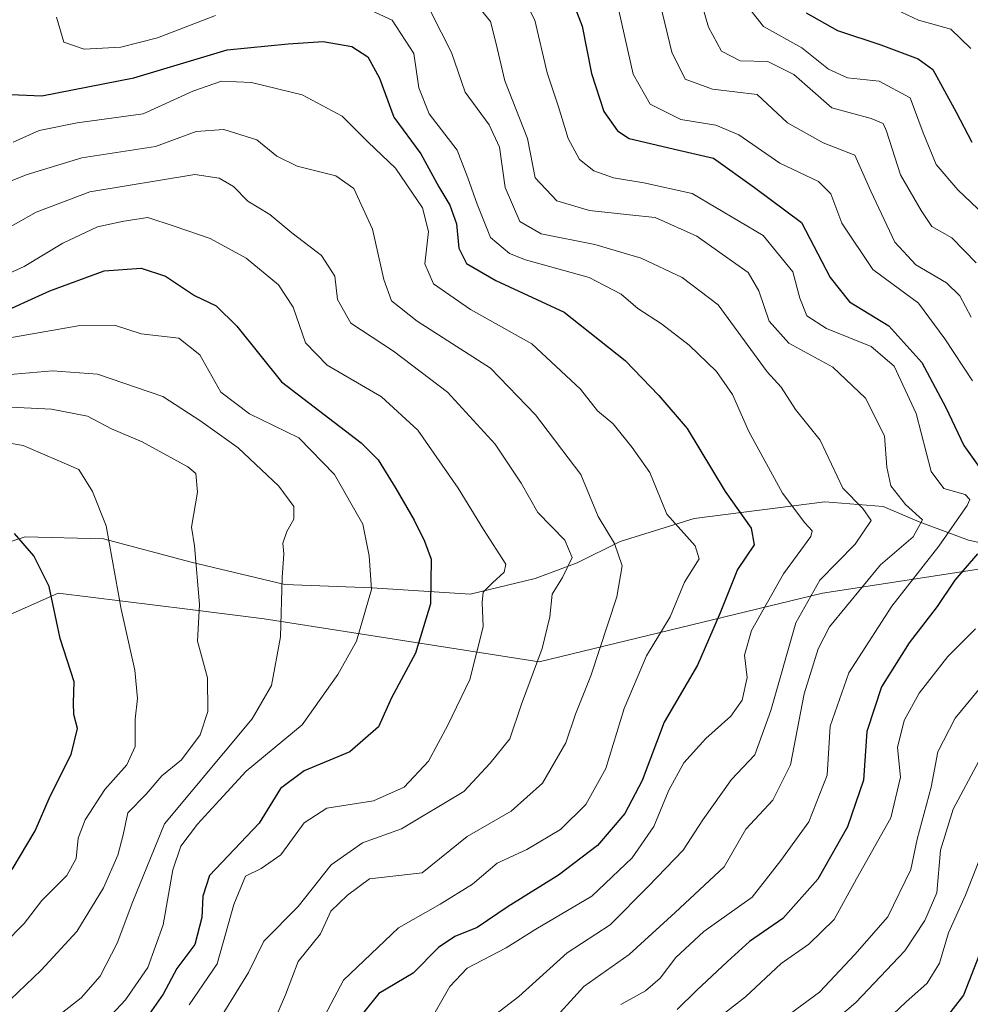
# Model space of a CAD drawing. Units: metres. Extents: x 658457 to 661919, y 4737190 to 4739586.
# Drawn here: x 660024 to 660180, y 4739134 to 4739296 of the extents above; entities that cross this region are included whole.
import ezdxf

# ---------------------------------------------------------------- set-up
doc = ezdxf.new("R2010")
doc.units = ezdxf.units.M
doc.header["$MEASUREMENT"] = 0
for name, color, linetype, lineweight in [('Arbolado forestal CxS', 92, 'Continuous', 0), ('Corriente natural lineal', 142, 'Continuous', 13), ('Curva de nivel maestra', 30, 'Continuous', 30), ('Curva de nivel normal', 30, 'Continuous', 0)]:
    doc.layers.add(name, color=color, linetype=linetype, lineweight=lineweight)

# ---------------------------------------------------------------- blocks, each defined once
blk = doc.blocks.new('*U10')
at = {"layer": 'Arbolado forestal CxS', "color": 92, "linetype": 'Continuous', "lineweight": 0}
blk.add_polyline3d([(659861.2899000002, 4739087.6731, 863.883799999996), (659890.8989000004, 4739145.479699999, 873.3793000000006), (659900.7686999999, 4739151.1195, 875.3729000000021), (659926.4924999997, 4739186.149499999, 884.4665999999999), (659968.4469, 4739176.498299999, 895.8405000000058), (660005.1054999996, 4739190.596700001, 911.3652000000002), (660030.4842999997, 4739201.876300001, 924.6768000000012), (660051.7456999999, 4739199.2183, 933.1490000000049), (660064.3229, 4739197.6461, 937.5902999999963), (660109.4413000002, 4739190.595699999, 958.6996999999974), (660155.9698999999, 4739201.8751, 983.6284000000015), (660192.6284999996, 4739207.514699999, 1005.0245)], dxfattribs=at)

msp = doc.modelspace()

# ---------------------------------------------------------------- linework, layer by layer
at = {"layer": 'Arbolado forestal CxS', "color": 92, "linetype": 'Continuous', "lineweight": 0}
for points in [[(660198.5591000002, 4739390.6117, 1056.135200000004), (660253.2572999997, 4739379.526500001, 1064.574999999997), (660308.2455000002, 4739338.637900001, 1070.905799999993), (660335.0340999998, 4739325.947899999, 1070.323099999994), (660351.9537000004, 4739294.929500001, 1059.222099999999), (660347.7237000001, 4739265.3213, 1053.735700000005), (660326.5739000002, 4739242.761700001, 1049.215100000001), (660278.6353000002, 4739218.7939, 1040.596000000005), (660233.5169000003, 4739217.384099999, 1028.203800000003), (660192.6284999996, 4739207.514699999, 1005.0245), (660155.9698999999, 4739201.8751, 983.6284000000015), (660109.4413000002, 4739190.595699999, 958.6996999999974), (660064.3229, 4739197.6461, 937.5902999999963), (660051.7456999999, 4739199.2183, 933.1490000000049), (660030.4842999997, 4739201.876300001, 924.6768000000012), (660005.1054999996, 4739190.596700001, 911.3652000000002), (659968.4469, 4739176.498299999, 895.8405000000058), (659926.4924999997, 4739186.149499999, 884.4665999999999), (659900.7686999999, 4739151.1195, 875.3729000000021), (659890.8989000004, 4739145.479699999, 873.3793000000006), (659861.2899000002, 4739087.6731, 863.883799999996), (659831.6801000005, 4739063.701900001, 858.623000000007)], [(660198.5591000002, 4739390.6117, 1056.135200000004), (660253.2572999997, 4739379.526500001, 1064.574999999997), (660308.2455000002, 4739338.637900001, 1070.905799999993), (660335.0340999998, 4739325.947899999, 1070.323099999994), (660351.9537000004, 4739294.929500001, 1059.222099999999), (660347.7237000001, 4739265.3213, 1053.735700000005), (660326.5739000002, 4739242.761700001, 1049.215100000001), (660278.6353000002, 4739218.7939, 1040.596000000005), (660233.5169000003, 4739217.384099999, 1028.203800000003), (660192.6284999996, 4739207.514699999, 1005.0245), (660155.9698999999, 4739201.8751, 983.6284000000015), (660109.4413000002, 4739190.595699999, 958.6996999999974), (660064.3229, 4739197.6461, 937.5902999999963), (660051.7456999999, 4739199.2183, 933.1490000000049), (660030.4842999997, 4739201.876300001, 924.6768000000012), (660005.1054999996, 4739190.596700001, 911.3652000000002), (659968.4469, 4739176.498299999, 895.8405000000058), (659926.4924999997, 4739186.149499999, 884.4665999999999), (659900.7686999999, 4739151.1195, 875.3729000000021), (659890.8989000004, 4739145.479699999, 873.3793000000006), (659861.2899000002, 4739087.6731, 863.883799999996), (659831.6801000005, 4739063.701900001, 858.623000000007)], [(660192.6284999996, 4739207.514699999, 1005.0245), (660155.9698999999, 4739201.8751, 983.6284000000015), (660109.4413000002, 4739190.595699999, 958.6996999999974), (660064.3229, 4739197.6461, 937.5902999999963), (660051.7456999999, 4739199.2183, 933.1490000000049), (660030.4842999997, 4739201.876300001, 924.6768000000012), (660005.1054999996, 4739190.596700001, 911.3652000000002), (659968.4469, 4739176.498299999, 895.8405000000058), (659926.4924999997, 4739186.149499999, 884.4665999999999), (659900.7686999999, 4739151.1195, 875.3729000000021), (659890.8989000004, 4739145.479699999, 873.3793000000006), (659861.2899000002, 4739087.6731, 863.883799999996)]]:
    msp.add_polyline3d(points, dxfattribs=at)
at = {"layer": 'Corriente natural lineal', "color": 142, "linetype": 'Continuous', "lineweight": 13}
msp.add_polyline3d([(660191.8201000001, 4739207.940099999, 1004.420599999998), (660179.9301000005, 4739210.550100001, 994.9887000000017), (660171.8101000005, 4739213.540100001, 989.1649999999937), (660165.9001000002, 4739216.0801, 987.0956000000006), (660156.3601000002, 4739216.870100001, 982.3977000000014), (660134.8901000004, 4739214.090100001, 970.9036999999954), (660122.7301000003, 4739210.3301, 964.1236000000064), (660115.7001, 4739206.840100001, 960.1129999999977), (660108.8101000005, 4739204.290100001, 956.7590999999958), (660098.1501000002, 4739201.720100001, 951.8322999999947), (660082.0201000003, 4739202.7601, 944.2437000000064), (660067.6801000005, 4739203.270099999, 939.5078000000068), (660052.3101000005, 4739206.920100001, 933.6135000000068), (660037.9501, 4739210.790100001, 928.8326999999991), (660025.0601000005, 4739211.0801, 923.6132000000072), (660010.0301000001, 4739206.2401, 917.7260999999999), (660001.4101, 4739199.350099999, 912.9137000000047), (659994.2301000003, 4739191.0801, 906.8288999999932), (659985.1001000004, 4739184.340100001, 903.0785000000034), (659972.3701, 4739176.340100001, 897.5356999999932), (659937.0100999996, 4739171.450099999, 885.2997000000032), (659925.8201000001, 4739168.2501, 882.1858999999969), (659912.4401000004, 4739164.770099999, 877.8571999999986), (659900.4501, 4739163.130100001, 876.0893999999971)], dxfattribs=at)
at = {"layer": 'Curva de nivel maestra', "color": 30, "linetype": 'Continuous', "lineweight": 30, "flags": 128}
for points, elevation in [([(660114.0899999999, 4739301.170100001), (660116.5, 4739294.9101), (660118.04, 4739287.110099999), (660120.0700000003, 4739280.860099999), (660122.3099999997, 4739277.690099999), (660124.2000000002, 4739276.470100001), (660132.4000000004, 4739274.520099999), (660138.04, 4739273.2501), (660144.7999999998, 4739268.390100001), (660152.5300000003, 4739262.670100001), (660157.2000000002, 4739253.670100001), (660160.4000000004, 4739249.6801), (660166.8600000005, 4739245.720100001), (660172.2699999996, 4739239.6801), (660176.2100000001, 4739232.3301), (660179.1799999997, 4739226.0601), (660183.0800000001, 4739220.5701)], 1000), ([(660153.2599999999, 4739297.0801), (660158.4000000004, 4739294.1801), (660165.5300000003, 4739291.840100001), (660171.6399999997, 4739289.550100001), (660174.0899999999, 4739287.790100001), (660177.9199999999, 4739280.770099999), (660180.4500000002, 4739275.870100001)], 1025), ([(660022.7300000006, 4739283.690099999), (660027.8099999997, 4739283.460100001), (660042.9299999997, 4739286.4301), (660058.2300000006, 4739290.9901), (660068.2400000002, 4739291.9901), (660074, 4739292.350099999), (660078.7199999997, 4739291.5701), (660081.3300000001, 4739289.860099999), (660083.2199999997, 4739286.350099999), (660085.5999999996, 4739279.970100001), (660090.0499999998, 4739273.9301), (660093, 4739268.530099999), (660094.7999999998, 4739265.540100001), (660095.8600000005, 4739262.470100001), (660096.2400000002, 4739258.460100001), (660097.5199999996, 4739255.920100001), (660102.3600000005, 4739253.130100001), (660113.5700000003, 4739247.9801), (660123.5800000001, 4739240.0101), (660129.0800000001, 4739234.3101), (660133.7699999996, 4739228.890100001), (660139.9800000006, 4739218.530099999), (660144.2400000002, 4739212.530099999), (660144.7199999997, 4739209.780099999), (660142.0300000003, 4739205.7501), (660139.1699999999, 4739198.620100001), (660137.25, 4739194.1801), (660135.4400000004, 4739190.020099999), (660129.9900000002, 4739180.690099999), (660126.3799999999, 4739171.120100001), (660123.54, 4739165.710100001), (660119.04, 4739160.4801), (660112.6200000001, 4739155.5801), (660104.3499999996, 4739150.470100001), (660099.2800000003, 4739146.9901), (660095.5899999999, 4739145.540100001), (660092.9299999997, 4739143.720100001), (660088.7599999999, 4739139.540100001), (660083.1500000004, 4739136.200099999), (660080.6600000003, 4739133.130100001)], 975), ([(660019.9299999997, 4739247.3301), (660029.1500000004, 4739251.450099999), (660038.04, 4739254.7401), (660044.0999999996, 4739255.1801), (660048.1100000005, 4739253.880100001), (660052.8700000001, 4739250.700099999), (660056.4100000003, 4739249.0101), (660059.7999999998, 4739245.6601), (660067.1399999997, 4739236.550100001), (660080.2400000002, 4739226.540100001), (660083, 4739223.7301), (660085.9199999999, 4739219.030099999), (660088.9299999997, 4739213.8201), (660090.6200000001, 4739210.370100001), (660091.7199999997, 4739207.440099999), (660091.5899999999, 4739200.110099999), (660089.1600000003, 4739192.0001), (660085.2400000002, 4739184.670100001), (660083.0800000001, 4739179.940099999), (660078.4000000004, 4739175.8101), (660070.8799999999, 4739172.690099999), (660067, 4739169.800100001), (660063.4900000002, 4739164.110099999), (660055.3600000005, 4739155.5601), (660054.2699999996, 4739152.170100001), (660054.0800000001, 4739148.670100001), (660052.9500000002, 4739144.2401), (660050, 4739140.280099999), (660047.7100000001, 4739136.0701), (660044.6500000004, 4739131.670100001)], 950), ([(660022.9400000004, 4739156.530099999), (660026.75, 4739162.840100001), (660029.2100000001, 4739168.5601), (660032.6200000001, 4739175.4001), (660033.7000000002, 4739179.6801), (660033.0899999999, 4739181.940099999), (660033.04, 4739183.840100001), (660033.0999999996, 4739187.300100001), (660030.8399999999, 4739194.4101), (660029.0499999998, 4739202.940099999), (660026.5199999996, 4739207.9801), (660023.3600000005, 4739211.670100001)], 925), ([(660181.3899999997, 4739208.3301), (660177.6799999997, 4739204.0001), (660174.79, 4739199.670100001), (660170.1799999997, 4739193.7301), (660165.6500000004, 4739186.5101), (660163.2300000006, 4739179.1801), (660162.7000000002, 4739171.1801), (660160.0700000003, 4739163.540100001), (660155.1699999999, 4739154.9101), (660149.4299999997, 4739148.4901), (660143.9500000002, 4739144.7301), (660140.3499999996, 4739141.4301), (660135.2800000003, 4739136.6601), (660132.0999999996, 4739133.550100001)], 1000), ([(660181.75, 4739142.620100001), (660179.1200000001, 4739135.9001), (660175.7100000001, 4739131.5101)], 1025)]:
    msp.add_lwpolyline(points, dxfattribs=dict(at, elevation=elevation))
at = {"layer": 'Curva de nivel normal', "color": 30, "linetype": 'Continuous', "lineweight": 0, "flags": 128}
for points, elevation in [([(660105.8799999999, 4739301.460100001), (660108.7300000006, 4739295.860099999), (660110.79, 4739287.210100001), (660112.5999999996, 4739281.670100001), (660114.2300000006, 4739276.460100001), (660116.0899999999, 4739273.0101), (660118.4299999997, 4739271.1601), (660121.6500000004, 4739270.020099999), (660126.6299999999, 4739269.1801), (660134.5800000001, 4739267.450099999), (660146.2300000006, 4739260.540100001), (660151.1100000005, 4739254.5601), (660152.2400000002, 4739250.2501), (660153.4100000003, 4739247.360099999), (660156.5899999999, 4739245.280099999), (660163.9500000002, 4739242.3201), (660167.7400000002, 4739239.090100001), (660171.3200000003, 4739231.350099999), (660173.7800000003, 4739221.840100001), (660175.8499999996, 4739219.020099999), (660179.3799999999, 4739218.0601), (660180.1399999997, 4739217.2301), (660179.6900000004, 4739216.220100001), (660175.0800000001, 4739209.5601), (660167.3200000003, 4739199.700099999), (660160.2800000003, 4739188.8101), (660157.2000000002, 4739180.040100001), (660156.7100000001, 4739172.0001), (660153.7199999997, 4739164.3301), (660149.1399999997, 4739158.0001), (660144.4199999999, 4739152.0001), (660136.4800000006, 4739146.3301), (660131.8700000001, 4739142.0701), (660129.3200000003, 4739138.720100001), (660126.9299999997, 4739136.630100001), (660122.8399999999, 4739134.380100001)], 995), ([(660135.04, 4739302.3301), (660137.25, 4739294.7301), (660139.3899999997, 4739290.780099999), (660142.4699999997, 4739289.190099999), (660146.9699999997, 4739289.0801), (660151.2300000006, 4739286.950099999), (660157.4699999997, 4739281.4801), (660163.9699999997, 4739279.7601), (660165.8899999997, 4739278.890100001), (660166.4400000004, 4739277.6601), (660168.7699999996, 4739270.5101), (660172.1299999999, 4739264.6601), (660173.8799999999, 4739262.030099999), (660177.1900000004, 4739260.130100001), (660181.1600000003, 4739256.050100001)], 1015), ([(660081.2599999999, 4739297.700099999), (660085.3200000003, 4739295.860099999), (660088.9000000004, 4739290.420100001), (660089.7100000001, 4739284.780099999), (660091.3899999997, 4739280.5101), (660096, 4739274.530099999), (660097.7400000002, 4739270.0101), (660099.29, 4739265.6601), (660101.4500000002, 4739260.190099999), (660104.5800000001, 4739257.5801), (660107.2000000002, 4739256.540100001), (660117.6799999997, 4739253.640100001), (660122.9299999997, 4739250.920100001), (660125.6399999997, 4739248.5601), (660129.5499999998, 4739246.050100001), (660134.0800000001, 4739242.530099999), (660138.5499999998, 4739238.2401), (660141.1699999999, 4739234.440099999), (660143.8600000005, 4739228.4001), (660149.4000000004, 4739218.290100001), (660153.0800000001, 4739213.390100001), (660154.2699999996, 4739212.0601), (660154.0599999997, 4739211.1501), (660149.54, 4739205.0101), (660144.3200000003, 4739195.720100001), (660143.1799999997, 4739191.6801), (660143.5999999996, 4739188.0001), (660142.7800000003, 4739184.3301), (660140.9199999999, 4739181.670100001), (660136.7999999998, 4739178.0001), (660133.1900000004, 4739174.0001), (660130.7599999999, 4739169.520099999), (660128.2599999999, 4739163.5601), (660124.7400000002, 4739158.420100001), (660118.1100000005, 4739152.1601), (660108.9100000003, 4739146.720100001), (660104.0199999996, 4739143.6801), (660097.6200000001, 4739140.3301), (660094.79, 4739137.3301), (660091.9500000002, 4739132.3301)], 980), ([(660099.0199999996, 4739298.6801), (660101.4400000004, 4739295.670100001), (660102.4000000004, 4739292.0001), (660103.8399999999, 4739285.9001), (660107.5599999997, 4739276.440099999), (660108.7999999998, 4739270.0001), (660112.3700000001, 4739266.2501), (660117.7400000002, 4739264.620100001), (660124.29, 4739263.940099999), (660128.4699999997, 4739263.5001), (660135.3399999999, 4739260.420100001), (660140.7999999998, 4739256.5701), (660143.75, 4739254.450099999), (660145.5199999996, 4739251.440099999), (660147.2000000002, 4739246.5101), (660150.4199999999, 4739242.880100001), (660157.6699999999, 4739238.940099999), (660163.0300000003, 4739233.850099999), (660166.1200000001, 4739227.690099999), (660166.54, 4739222.520099999), (660167.2000000002, 4739219.450099999), (660169.5599999997, 4739216.390100001), (660172.3899999997, 4739213.890100001), (660170.8200000003, 4739211.110099999), (660165.4699999997, 4739206.530099999), (660157.1200000001, 4739196.3301), (660155.2199999997, 4739192.7401), (660152.9699999997, 4739185.3301), (660150.7300000006, 4739173.670100001), (660147.7999999998, 4739167.9001), (660143.3799999999, 4739163.140100001), (660139.8300000001, 4739156.940099999), (660131.7800000003, 4739149.440099999), (660124.2100000001, 4739142.5601), (660116.7599999999, 4739137.3301), (660110.7000000002, 4739130.670100001)], 990), ([(660129.3300000001, 4739298.5601), (660131.2400000002, 4739290.610099999), (660133.4000000004, 4739286.170100001), (660137.9299999997, 4739284.540100001), (660145.2599999999, 4739283.690099999), (660150.2400000002, 4739279.050100001), (660156.0899999999, 4739275.720100001), (660161.25, 4739273.7401), (660163.8799999999, 4739267.790100001), (660167.8399999999, 4739259.420100001), (660171.2800000003, 4739255.7301), (660176.3300000001, 4739252.770099999), (660178.5, 4739250.640100001), (660180.3799999999, 4739247.120100001)], 1010), ([(660143.3600000005, 4739298.4801), (660146.2599999999, 4739294.8201), (660152.5899999999, 4739291.3101), (660156.9600000001, 4739287.8101), (660160.04, 4739286.380100001), (660165.2699999996, 4739285.860099999), (660170.3600000005, 4739283.1501), (660172.4800000006, 4739277.360099999), (660174.6399999997, 4739272.1801), (660178.1500000004, 4739268.040100001), (660183.6699999999, 4739262.8101)], 1020), ([(660167.04, 4739298.050100001), (660171.7100000001, 4739295.860099999), (660177.0199999996, 4739294.370100001), (660180.2999999998, 4739291.210100001)], 1030), ([(660030.25, 4739296.340100001), (660031.4400000004, 4739292.2601), (660034.7699999996, 4739291.090100001), (660040.7800000003, 4739291.450099999), (660046.8200000003, 4739292.9901), (660056.3200000003, 4739296.620100001)], 980), ([(660091.6900000004, 4739297.2601), (660095.0700000003, 4739290.550100001), (660097.3300000001, 4739284.050100001), (660101.2599999999, 4739278.670100001), (660102.9299999997, 4739275.020099999), (660103.8700000001, 4739268.4301), (660106.2999999998, 4739262.850099999), (660109.7800000003, 4739260.8101), (660118.5800000001, 4739259.040100001), (660126.2199999997, 4739256.8101), (660132.9100000003, 4739253.6501), (660138.8300000001, 4739249.140100001), (660146.8799999999, 4739238.190099999), (660149.1900000004, 4739235.630100001), (660151.54, 4739232.0001), (660155.5999999996, 4739226.950099999), (660159.3099999997, 4739219.0701), (660162.5800000001, 4739215.7501), (660163.9400000004, 4739213.780099999), (660161.3099999997, 4739209.920100001), (660155.5199999996, 4739204.0001), (660151.5700000003, 4739196.9801), (660147.4600000001, 4739182.590100001), (660144.8300000001, 4739175.360099999), (660141, 4739171.280099999), (660136.3200000003, 4739164.670100001), (660133.0999999996, 4739159.670100001), (660127.4100000003, 4739153.780099999), (660121.1299999999, 4739147.450099999), (660114.04, 4739142.850099999), (660106.1200000001, 4739135.6601), (660100.9299999997, 4739131.700099999)], 985), ([(660122.54, 4739297.470100001), (660124.8600000005, 4739287.0101), (660127.6900000004, 4739282.090100001), (660132.7199999997, 4739279.5701), (660138.4600000001, 4739278.6501), (660142.2100000001, 4739277.0701), (660148.9800000006, 4739272.390100001), (660155.3200000003, 4739269.390100001), (660157.3200000003, 4739267.4001), (660159.1299999999, 4739262.540100001), (660164.2100000001, 4739254.950099999), (660171.7300000006, 4739249.4301), (660176.0199999996, 4739243.600099999), (660180.5599999997, 4739236.6801)], 1005), ([(660023.0999999996, 4739275.840100001), (660027.3700000001, 4739277.780099999), (660033.6299999999, 4739279.0001), (660044.4400000004, 4739280.5101), (660052.6100000005, 4739284.2401), (660057.3200000003, 4739285.880100001), (660062.25, 4739285.6601), (660070.5499999998, 4739283.630100001), (660077.1399999997, 4739280.140100001), (660081.4000000004, 4739275.840100001), (660085.8799999999, 4739271.5601), (660090.3200000003, 4739265.0801), (660091.2800000003, 4739261.1801), (660090.7100000001, 4739255.9001), (660092.1100000005, 4739252.590100001), (660098.1699999999, 4739248.380100001), (660108.2599999999, 4739242.7501), (660116.2400000002, 4739235.3201), (660119.0199999996, 4739231.7601), (660121.5800000001, 4739229.6601), (660124.7000000002, 4739225.780099999), (660127.6100000005, 4739221.6801), (660130.4000000004, 4739214.800100001), (660135.0499999998, 4739209.620100001), (660135.6900000004, 4739207.4801), (660133.3099999997, 4739203.670100001), (660130.9299999997, 4739198.0001), (660127.0700000003, 4739191.5701), (660123.4100000003, 4739182.940099999), (660120.4100000003, 4739173.0701), (660117.1299999999, 4739167.170100001), (660112.9299999997, 4739163.090100001), (660107.4400000004, 4739159.8301), (660102.5599999997, 4739157.5801), (660098.5, 4739154.120100001), (660093.1900000004, 4739150.850099999), (660086.3700000001, 4739146.960100001), (660077.3600000005, 4739138.380100001), (660073.2400000002, 4739130.590100001)], 970), ([(660065.25, 4739129.9801), (660067.7999999998, 4739135.940099999), (660069.9199999999, 4739141.4301), (660073.5800000001, 4739145.940099999), (660075.2599999999, 4739149.670100001), (660077.9699999997, 4739152.3301), (660081.5899999999, 4739155.0001), (660090.2300000006, 4739156.0001), (660097.6200000001, 4739161.950099999), (660104.8399999999, 4739166.0701), (660109.9800000006, 4739170.670100001), (660113.8200000003, 4739177.3301), (660115.3899999997, 4739182.0001), (660117.9500000002, 4739188.3101), (660122.1799999997, 4739201.2401), (660123.0700000003, 4739206.3201), (660121.7999999998, 4739210.0001), (660119.1299999999, 4739214.420100001), (660116.29, 4739221.350099999), (660108.8300000001, 4739231.120100001), (660101.4500000002, 4739238.7501), (660089.4000000004, 4739246.470100001), (660085.2000000002, 4739249.800100001), (660083.9699999997, 4739253.300100001), (660082.0999999996, 4739261.5601), (660079.0199999996, 4739268.2501), (660076.0499999998, 4739270.3201), (660069.7300000006, 4739271.890100001), (660066.3799999999, 4739273.550100001), (660063.1200000001, 4739276.2301), (660057.7000000002, 4739277.920100001), (660053.1600000003, 4739277.600099999), (660046.5, 4739275.1601), (660034.4000000004, 4739273.270099999), (660025.2599999999, 4739270.5001), (660017.7199999997, 4739267.460100001)], 965), ([(660053.6399999997, 4739126.4901), (660061.7300000006, 4739139.600099999), (660064.2800000003, 4739144.7501), (660069.8799999999, 4739150.460100001), (660075.2999999998, 4739157.300100001), (660080.4800000006, 4739160.880100001), (660086.8700000001, 4739163.220100001), (660097.0700000003, 4739169.3301), (660101.4100000003, 4739173.970100001), (660104.6500000004, 4739177.970100001), (660106.5300000003, 4739183.670100001), (660109.9699999997, 4739192.7601), (660111.2300000006, 4739198.0001), (660111.5599999997, 4739201.700099999), (660113.2599999999, 4739204.450099999), (660114.8799999999, 4739207.700099999), (660113.6699999999, 4739210.540100001), (660109.25, 4739215.110099999), (660106.5099999999, 4739219.920100001), (660102.2400000002, 4739226.3201), (660094.4199999999, 4739234.8201), (660085.5199999996, 4739241.5701), (660078.5499999998, 4739246.1501), (660076.3600000005, 4739250.040100001), (660075.9199999999, 4739253.860099999), (660073.7000000002, 4739257.270099999), (660068.8799999999, 4739260.950099999), (660065.2300000006, 4739263.970100001), (660061.6200000001, 4739266.170100001), (660059.2599999999, 4739268.5601), (660056.9299999997, 4739269.950099999), (660052.9299999997, 4739270.5601), (660035.6799999997, 4739267.7301), (660026.9100000003, 4739264.340100001), (660021.8700000001, 4739261.520099999)], 960), ([(660018.2599999999, 4739252.4301), (660024.9299999997, 4739255.460100001), (660031.2599999999, 4739259.300100001), (660036.9299999997, 4739261.950099999), (660041.2599999999, 4739262.880100001), (660045.2300000006, 4739263.470100001), (660049.5300000003, 4739262.050100001), (660055.4299999997, 4739260.0601), (660061.3399999999, 4739256.800100001), (660066.6500000004, 4739252.470100001), (660069.0599999997, 4739248.790100001), (660071.0899999999, 4739242.950099999), (660074.6799999997, 4739239.270099999), (660083.5700000003, 4739234.090100001), (660089.5499999998, 4739228.600099999), (660096.1699999999, 4739219.0801), (660100.2999999998, 4739212.3301), (660103.9600000001, 4739206.640100001), (660103.7199999997, 4739205.3201), (660101.7999999998, 4739203.5801), (660100.2599999999, 4739202.0001), (660100.0700000003, 4739200.340100001), (660100.2599999999, 4739196.3301), (660098.0800000001, 4739187.670100001), (660094.4400000004, 4739180.1801), (660091.2999999998, 4739174.280099999), (660087.3200000003, 4739170.030099999), (660082.2599999999, 4739167.780099999), (660074.5899999999, 4739166.5801), (660070.8600000005, 4739164.200099999), (660067.0599999997, 4739158.940099999), (660063.8200000003, 4739156.6601), (660061.25, 4739155.440099999), (660059.3200000003, 4739150.7601), (660056.5999999996, 4739141.020099999), (660051.9900000002, 4739134.300100001)], 955), ([(660033.7800000003, 4739126.8101), (660041.5700000003, 4739135.120100001), (660045.2100000001, 4739140.450099999), (660047.7199999997, 4739147.450099999), (660049.3200000003, 4739156.450099999), (660050.6600000003, 4739160.3301), (660053.3799999999, 4739163.970100001), (660057, 4739167.890100001), (660061.3499999996, 4739172.640100001), (660070.5700000003, 4739180.270099999), (660076.4199999999, 4739188.540100001), (660079.4500000002, 4739193.960100001), (660081.9199999999, 4739202.440099999), (660081.5499999998, 4739207.960100001), (660080.5, 4739213.1801), (660075.8399999999, 4739221.3201), (660070, 4739227.340100001), (660061.8799999999, 4739231.280099999), (660057.2199999997, 4739234.860099999), (660053.7599999999, 4739240.9801), (660050.3200000003, 4739243.670100001), (660044.1299999999, 4739244.4101), (660039.8899999997, 4739245.790100001), (660033.7699999996, 4739245.710100001), (660019.0800000001, 4739243.1601)], 945), ([(660027.7100000001, 4739130.3101), (660034.2599999999, 4739135.460100001), (660037.4199999999, 4739139.040100001), (660040.1900000004, 4739144.440099999), (660042.7699999996, 4739151.2601), (660047.9500000002, 4739164.020099999), (660062.3200000003, 4739181.2401), (660065.5, 4739186.700099999), (660067.0099999999, 4739194.670100001), (660067.2599999999, 4739204.4101), (660067.5199999996, 4739208.290100001), (660067.4000000004, 4739210.0701), (660068.0099999999, 4739212.0001), (660069.1799999997, 4739214.0001), (660069.1699999999, 4739216.090100001), (660066.7199999997, 4739219.420100001), (660060.0300000003, 4739225.710100001), (660053.9199999999, 4739230.0801), (660047.6600000003, 4739234.140100001), (660036.9299999997, 4739237.800100001), (660029.5899999999, 4739238.350099999), (660018.1699999999, 4739237.360099999)], 940), ([(660015.9699999997, 4739232.6801), (660029.4299999997, 4739232.050100001), (660035.2999999998, 4739230.880100001), (660039.2599999999, 4739228.800100001), (660044.2699999996, 4739226.6801), (660051.7800000003, 4739222.610099999), (660053.0999999996, 4739221.4901), (660053.3499999996, 4739218.450099999), (660052.3600000005, 4739212.6601), (660052.9000000004, 4739209.640100001), (660053.6900000004, 4739200.0001), (660053.3700000001, 4739194.0001), (660055.0199999996, 4739187.9901), (660055.0899999999, 4739182.440099999), (660053.7999999998, 4739178.620100001), (660050.7599999999, 4739174.5101), (660047.5099999999, 4739171.870100001), (660044.9199999999, 4739168.870100001), (660041.9199999999, 4739165.800100001), (660041.1900000004, 4739162.210100001), (660040.2999999998, 4739158.850099999), (660037.9199999999, 4739153.540100001), (660033.5499999998, 4739146.3301), (660027.6900000004, 4739140.0001), (660021.4299999997, 4739134.0001)], 935), ([(660011.8399999999, 4739228.2501), (660024.7400000002, 4739226.110099999), (660033.9199999999, 4739222.1601), (660036.1600000003, 4739218.520099999), (660038.3799999999, 4739212.880100001), (660040.8200000003, 4739199.2401), (660043.0899999999, 4739189.2501), (660043.5, 4739184.5701), (660043.1200000001, 4739181.200099999), (660043.1200000001, 4739176.6801), (660041.7800000003, 4739173.6801), (660038.1600000003, 4739169.670100001), (660034.9600000001, 4739164.670100001), (660033.7999999998, 4739161.670100001), (660033.4299999997, 4739158.3301), (660031.9199999999, 4739155.540100001), (660027.8300000001, 4739151.420100001), (660024.9299999997, 4739147.6801), (660021.5899999999, 4739144.290100001)], 930), ([(660181.0700000003, 4739196.0001), (660176.5199999996, 4739191.4901), (660171.8099999997, 4739185.460100001), (660169.3499999996, 4739180.9901), (660168.2800000003, 4739176.540100001), (660168.7699999996, 4739171.670100001), (660167.1799999997, 4739164.9801), (660161.5599999997, 4739155.0001), (660157.8799999999, 4739148.3301), (660153.7400000002, 4739144.270099999), (660149.1900000004, 4739141.090100001), (660143.3200000003, 4739135.610099999), (660134.4400000004, 4739128.7301)], 1005), ([(660186.29, 4739191.670100001), (660177.7599999999, 4739181.3301), (660174.9100000003, 4739175.840100001), (660173.8099999997, 4739170.050100001), (660171.4699999997, 4739161.4801), (660170.4600000001, 4739156.520099999), (660166.6900000004, 4739148.770099999), (660161.2599999999, 4739142.550100001), (660155.4900000002, 4739136.4001), (660149.6500000004, 4739132.120100001)], 1010), ([(660181.6200000001, 4739174.290100001), (660177.3899999997, 4739166.4001), (660175.2999999998, 4739159.670100001), (660174.7400000002, 4739152.670100001), (660172.7400000002, 4739148.1601), (660169.4600000001, 4739143.1801), (660161.4199999999, 4739134.6801), (660153.2599999999, 4739127.7601)], 1015), ([(660182.7999999998, 4739160.970100001), (660179.4100000003, 4739152.3301), (660176.6500000004, 4739146.130100001), (660175.1500000004, 4739141.1801), (660173.1500000004, 4739137.9001), (660169.6500000004, 4739134.7301), (660165.5899999999, 4739130.9101)], 1020)]:
    msp.add_lwpolyline(points, dxfattribs=dict(at, elevation=elevation))

# ---------------------------------------------------------------- block references
at = {"layer": 'Arbolado forestal CxS', "color": 92, "linetype": 'Continuous', "lineweight": 0}
msp.add_blockref('*U10', (0, 0), dxfattribs=at)

doc.saveas('drawing.dxf')
